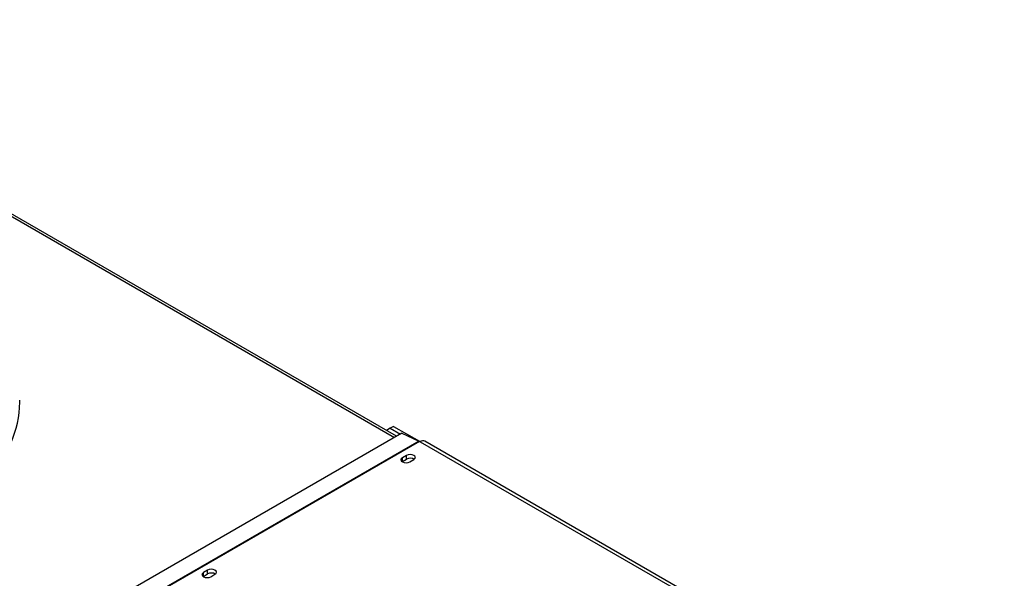
# Model space of a CAD drawing. Units: millimetres. Extents: x 78 to 4758, y 56 to 3663.
# Drawn here: x 3946 to 4366, y 1165 to 1404 of the extents above; entities that cross this region are included whole.
import ezdxf

# ---------------------------------------------------------------- set-up
doc = ezdxf.new("R2010")
doc.units = ezdxf.units.MM
doc.header["$LTSCALE"] = 18

msp = doc.modelspace()

# ---------------------------------------------------------------- linework, layer by layer
at = {"color": 8, "linetype": 'Continuous', "lineweight": 25}
for p, q in [((3798.13, 1403.1), (4106.14, 1225.29)), ((4117.07, 1223.47), (4365.01, 1080.33))]:
    msp.add_line(p, q, dxfattribs=at)
at = {"color": 7, "linetype": 'Continuous', "lineweight": 25}
for p, q in [((4107.02, 1225.79), (3799.01, 1403.6)), ((3946.27, 1240.3), (3946.27, 1241.12)), ((4109.25, 1227.08), (3838.42, 1070.74)), ((4104.34, 1229.18), (4102.75, 1228.26)), ((4105.76, 1230), (4104.34, 1229.18)), ((4104.34, 1229.18), (4108.61, 1226.71)), ((4105.76, 1230), (4116.77, 1223.64)), ((4109.25, 1227.08), (4116.53, 1223.76)), ((4116.53, 1223.76), (3842.88, 1065.79)), ((4116.82, 1223.61), (3843.17, 1065.63)), ((4116.82, 1223.61), (4117.07, 1223.47)), ((4366.18, 1081.01), (4119.07, 1223.66)), ((4109.37, 1214.89), (4109.5, 1214.97)), ((4111.27, 1217.63), (4109.5, 1216.61)), ((4109.5, 1214.97), (4109.5, 1216.61)), ((4109.5, 1214.97), (4111.27, 1215.99)), ((4111.27, 1215.99), (4111.27, 1217.63)), ((4112.62, 1214.81), (4114.38, 1215.83)), ((4026.42, 1168.64), (4024.65, 1167.62)), ((4024.65, 1165.99), (4024.65, 1167.62)), ((4026.42, 1167.01), (4026.42, 1168.64)), ((4024.52, 1165.91), (4024.65, 1165.99)), ((4024.65, 1165.99), (4026.42, 1167.01)), ((4027.76, 1165.83), (4029.53, 1166.85))]:
    msp.add_line(p, q, dxfattribs=at)
at = {"color": 7, "linetype": 'Continuous', "lineweight": 25, "flags": 128}
for points in [[(4114.38, 1215.83), (4114.86, 1216.24), (4115.03, 1216.73), (4114.86, 1217.22), (4114.38, 1217.63), (4113.67, 1217.9), (4112.83, 1218), (4111.99, 1217.9), (4111.27, 1217.63)], [(4109.5, 1216.61), (4109.03, 1216.2), (4108.86, 1215.71), (4109.03, 1215.22), (4109.5, 1214.81), (4110.22, 1214.54), (4111.06, 1214.44), (4111.9, 1214.54), (4112.62, 1214.81)], [(4024.65, 1167.62), (4024.17, 1167.21), (4024.01, 1166.72), (4024.17, 1166.24), (4024.65, 1165.83), (4025.36, 1165.55), (4026.21, 1165.45), (4027.05, 1165.55), (4027.76, 1165.83)], [(4029.53, 1166.85), (4030.01, 1167.26), (4030.17, 1167.75), (4030.01, 1168.23), (4029.53, 1168.64), (4028.82, 1168.92), (4027.97, 1169.02), (4027.13, 1168.92), (4026.42, 1168.64)]]:
    msp.add_lwpolyline(points, dxfattribs=at)
at = {"color": 7, "linetype": 'Continuous', "lineweight": 25}
for centre, radius, start, end in [((3904.13, 1240.5), 42.15, 335.3309, 359.738), ((4115.08, 1220.6), 3.48, 59.9292, 65.4137), ((4118.24, 1221.83), 2.01, 65.6929, 125.6176), ((4112.82, 1213.17), 3.22, 58.3388, 118.7796), ((4027.97, 1164.19), 3.22, 58.3388, 118.7796)]:
    msp.add_arc(centre, radius, start, end, dxfattribs=at)

doc.saveas('drawing.dxf')
